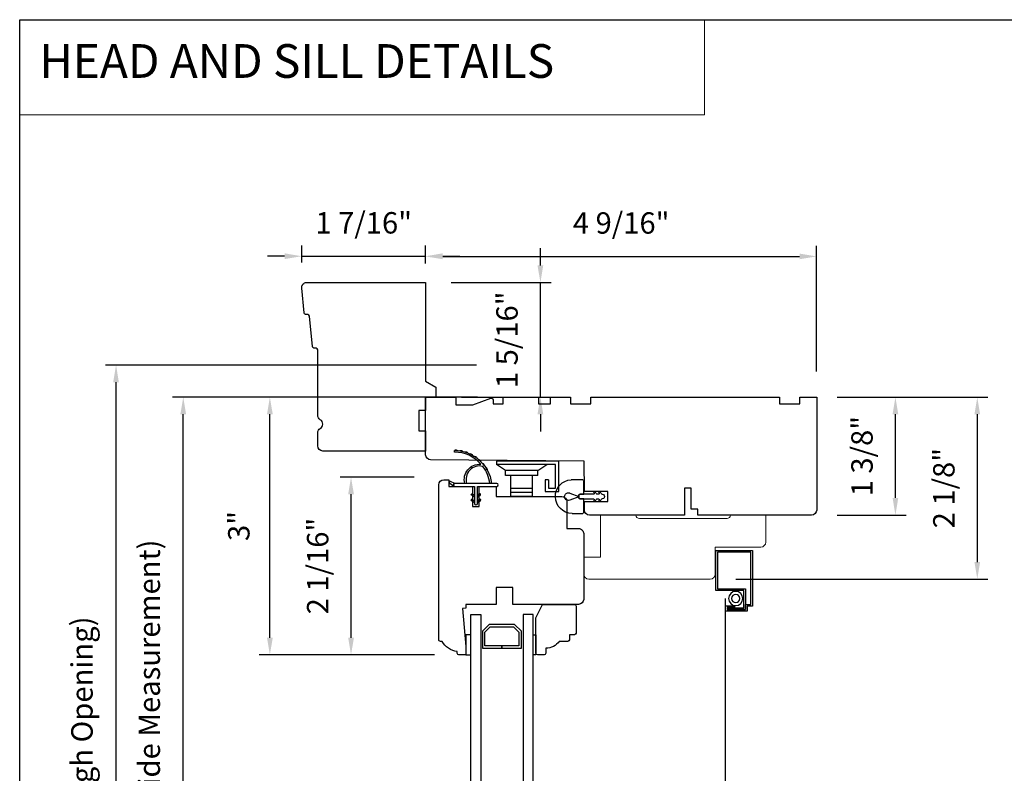
# Model space of a CAD drawing. Extents: x -4358 to -4285.7, y 5030 to 5112.5.
# Drawn here: x -4358 to -4346.5, y 5103.7 to 5112.5 of the extents above; entities that cross this region are included whole.
import ezdxf

# ---------------------------------------------------------------- set-up
doc = ezdxf.new("R2010")
doc.units = 0
doc.header["$LTSCALE"] = 10
doc.header["$MEASUREMENT"] = 0
doc.header["$PDMODE"] = 2
doc.header["$PDSIZE"] = -2
doc.layers.get('DEFPOINTS').update_dxf_attribs({"color": 2, "linetype": 'CONTINUOUS'})
for name, color, linetype in [('1', 1, 'CONTINUOUS'), ('5', 6, 'CONTINUOUS'), ('6', 1, 'CONTINUOUS'), ('8', 7, 'CONTINUOUS'), ('HARDWARE', 1, 'CONTINUOUS')]:
    doc.layers.add(name, color=color, linetype=linetype)
doc.layers.add('2', color=2, linetype='CONTINUOUS', lineweight=9)
doc.layers.add('7', color=7, linetype='CONTINUOUS', lineweight=20)
doc.styles.add('BOLD', font='txt')
doc.styles.add('MODERN', font='tahoma.ttf')
doc.dimstyles.new('LWDEC$0', dxfattribs={"dimtxt": 2.5, "dimasz": 2, "dimexe": 1.25, "dimexo": 3, "dimgap": 2, "dimtad": 1, "dimtoh": 1, "dimzin": 1, "dimdsep": 46, "dimtxsty": 'MODERN', "dimcen": 0, "dimdle": 1.5, "dimadec": 0, "dimazin": 0, "dimtfac": 1, "dimtix": 1, "dimtmove": 0, "dimatfit": 3, "dimfxl": 0, "dimtzin": 0, "dimarcsym": 0})

# ---------------------------------------------------------------- blocks, each defined once
blk = doc.blocks.new('TRACK', base_point=(400.47, 203.49))
at = {"layer": 'HARDWARE'}
for p, q in [((397.22, 213.99), (397.22, 207.73)), ((397.22, 213.99), (403.72, 213.99)), ((403.72, 213.99), (403.72, 207.73)), ((389.47, 212.49), (389.47, 203.49)), ((393.47, 212.49), (389.47, 212.49)), ((390.47, 211.49), (390.47, 204.49)), ((392.47, 211.49), (390.47, 211.49)), ((392.47, 208.99), (392.47, 211.49)), ((393.47, 208.99), (393.47, 212.49)), ((397.22, 212.8), (403.72, 212.8)), ((397.22, 211.58), (403.72, 211.58)), ((392.47, 208.99), (393.47, 208.99)), ((395.66, 207.73), (395.66, 206.23)), ((395.66, 207.73), (405.29, 207.73)), ((405.29, 207.73), (405.29, 206.23)), ((390.47, 204.49), (407.97, 204.49)), ((395.66, 206.23), (392.98, 204.49)), ((395.66, 206.23), (405.29, 206.23)), ((405.29, 206.23), (407.97, 204.49)), ((407.97, 203.49), (407.97, 204.49)), ((389.47, 203.49), (407.97, 203.49))]:
    blk.add_line(p, q, dxfattribs=at)
blk = doc.blocks.new('2868C')
at = {"layer": '1'}
for points in [[(8.31, 5.95, 0.171884), (8.28, 5.96, 0.583171), (3.5, 0.9), (2.98, 0.9, -0.519556), (7.69, 6.57, 0.678594), (7.73, 6.65, 0.207743), (-0.04, 10.19, -0.408958), (-0.09, 10.24), (-0.09, 10.64, -0.419299), (-0.04, 10.69, -0.372378), (10.89, 0.9), (10.39, 0.9, 0.12941)], [(0.75, 10.65, 0.017679), (-0.04, 10.69, -0.455609)], [(2.3, 10.4, 0.017638), (1.52, 10.55, -0.446077)], [(3.79, 9.95, 0.017587), (3.04, 10.2, -0.436338)], [(5.21, 9.28, 0.017526), (4.51, 9.64, -0.426583)], [(6.52, 8.43, 0.017456), (5.88, 8.88, -0.416994)], [(7.7, 7.41, 0.01738), (7.13, 7.94, -0.407743)], [(8.72, 6.23, 0.017298), (8.24, 6.83, -0.39899)], [(9.58, 4.91, 0.017215), (9.18, 5.58, -0.390882)], [(0, 0.9), (-1.24, 1.49, 1), (-1.5, 0.95), (-0.26, 0.08, -0.732951)], [(5.28, -2.2), (5.82, -2.58), (5.82, -3.2), (4.98, -2.61, -1)], [(7.26, -2.2), (6.72, -2.58), (6.72, -3.2), (7.56, -2.61, 1)], [(5.28, -3.85), (5.82, -4.23), (5.82, -4.85), (4.98, -4.26, -1)], [(7.26, -3.85), (6.72, -4.23), (6.72, -4.85), (7.56, -4.26, 1)]]:
    blk.add_lwpolyline(points, format="xyb", close=True, dxfattribs=at)
blk.add_ellipse((5.13, -4.06), major_axis=(-0.18, 0.18), ratio=1, start_param=-1.396263, end_param=1.745329, dxfattribs=at)
at = {"layer": '1', "extrusion": (0, 0, -1)}
blk.add_ellipse((7.41, -4.06), major_axis=(0.18, 0.18), ratio=1, start_param=-1.396263, end_param=1.745329, dxfattribs=at)
at = {"layer": '6'}
blk.add_lwpolyline([(6.72, -5.05), (6.72, 0), (12.46, 0, 1), (12.46, 0.9), (0, 0.9, 1), (0, 0), (5.82, 0), (5.82, -5.05, 1)], format="xyb", close=True, dxfattribs=at)
blk = doc.blocks.new('Lauren W.S.')
at = {"layer": '1'}
for p, q in [((-9.65, 5), (-6.49, 5)), ((-6.1, 4.62), (-6.1, 0.72)), ((-7.61, 0.04), (-10.31, 1.05)), ((-10.31, -1.05), (-7.61, -0.04)), ((-6.1, -0.72), (-6.1, -4.61)), ((-6.48, -5), (-9.87, -5))]:
    blk.add_line(p, q, dxfattribs=at)
for centre, radius, start, end in [((-9.59, 0), 5, 90.6876, 266.8086), ((-6.48, 4.62), 0.387, 360, 91.3007), ((-10.71, 0), 1.13, 69.34, 290.66), ((-6.48, -4.61), 0.387, 270, 360)]:
    blk.add_arc(centre, radius, start, end, dxfattribs=at)
at = {"layer": '6'}
for p, q in [((-7.61, -0.46), (-7.61, 0.46)), ((-7.61, 0.46), (-7.61, 0.04)), ((-7.36, 0.72), (-3.29, 0.72)), ((-6.1, 0.72), (-7.36, 0.72)), ((-3.07, 1.04), (-3.18, 1.28)), ((-2.77, 1.45), (-2.52, 0.86)), ((-2.3, 0.72), (-1.78, 0.72)), ((-1.57, 1.04), (-1.67, 1.28)), ((-1.27, 1.45), (-1.01, 0.86)), ((-0.8, 0.72), (-0.72, 0.72)), ((-7.61, -0.04), (-7.61, -0.46)), ((-3.29, -0.72), (-7.36, -0.72)), ((-7.36, -0.72), (-6.1, -0.72)), ((-3.18, -1.28), (-3.07, -1.04)), ((-2.52, -0.86), (-2.77, -1.46)), ((-1.78, -0.72), (-2.3, -0.72)), ((-1.67, -1.28), (-1.57, -1.04)), ((-1.01, -0.86), (-1.27, -1.46)), ((-0.72, -0.72), (-0.8, -0.72))]:
    blk.add_line(p, q, dxfattribs=at)
for centre, radius, start, end in [((-7.36, 0.46), 0.254, 90, 180), ((-7.36, 0.46), 0.254, 90, 180), ((-3.29, 0.95), 0.232, 270, 23.4142), ((-2.97, 1.36), 0.22, 24.1003, 202.7086), ((-2.3, 0.95), 0.232, 203.4142, 270), ((-1.78, 0.95), 0.232, 270, 23.4142), ((-1.47, 1.37), 0.22, 23.4142, 203.4142), ((-0.8, 0.95), 0.232, 203.4142, 270), ((-0.72, 0), 0.718, 270, 90.02), ((-7.36, -0.46), 0.254, 180, 270), ((-7.36, -0.46), 0.254, 180, 270), ((-3.29, -0.95), 0.232, 336.5858, 90), ((-2.98, -1.37), 0.22, 156.5858, 336.5858), ((-2.3, -0.95), 0.232, 90, 156.5858), ((-1.78, -0.95), 0.232, 336.5858, 90), ((-1.47, -1.37), 0.22, 156.5858, 336.5858), ((-0.8, -0.95), 0.232, 89.9381, 156.5858)]:
    blk.add_arc(centre, radius, start, end, dxfattribs=at)
blk = doc.blocks.new('S020')
at = {"layer": '1'}
blk.add_lwpolyline([(-2.83, -16.44), (-5.55, -16.44), (-5.55, -16.94), (-3.33, -16.94), (-3.33, -17.5), (-8.83, -17.5), (-8.83, -16), (-10.33, -16), (-10.33, -0.5), (-0.5, -0.5), (-0.5, -11.34), (-8.75, -11.34), (-8.75, -17.47), (-3.42, -17.47), (-3.42, -16.97), (-8.25, -16.97), (-8.25, -11.84), (0, -11.84), (0, 0), (-10.83, 0), (-10.83, -16.5), (-9.33, -16.5), (-9.33, -18), (-2.83, -18)], close=True, dxfattribs=at)
for radius in [2.12, 1.23]:
    blk.add_circle((-5.89, -14.25), radius, dxfattribs=at)
blk = doc.blocks.new('*D37')
at = {"layer": '2', "color": 0, "linetype": 'ByBlock', "lineweight": -2}
for p, q in [((-4353.433, 5107.196), (-4354.297, 5107.196)), ((-4354.172, 5105.32), (-4354.172, 5106.996)), ((-4353.197, 5105.12), (-4354.297, 5105.12))]:
    blk.add_line(p, q, dxfattribs=at)
at = {"layer": '2', "color": 0}
for points in [[(-4354.205, 5106.996), (-4354.138, 5106.996), (-4354.172, 5107.196)], [(-4354.205, 5105.32), (-4354.138, 5105.32), (-4354.172, 5105.12)]]:
    blk.add_solid(points, dxfattribs=at)
at = {"layer": 'DEFPOINTS', "color": 0}
for p in [(-4354.172, 5107.196), (-4353.133, 5107.196), (-4352.897, 5105.12)]:
    blk.add_point(p, dxfattribs=at)
at = {"layer": '2', "color": 0, "insert": (-4354.529, 5106.158), "char_height": 0.25, "attachment_point": 5, "rotation": 90, "style": 'MODERN'}
blk.add_mtext('2 1/16"', dxfattribs=at)
blk = doc.blocks.new('*D39')
at = {"layer": '2', "color": 0, "linetype": 'ByBlock', "lineweight": -2}
for p, q in [((-4352.695, 5108.131), (-4355.245, 5108.131)), ((-4355.12, 5105.32), (-4355.12, 5107.931)), ((-4353.197, 5105.12), (-4355.245, 5105.12))]:
    blk.add_line(p, q, dxfattribs=at)
at = {"layer": '2', "color": 0}
for points in [[(-4355.153, 5107.931), (-4355.086, 5107.931), (-4355.12, 5108.131)], [(-4355.153, 5105.32), (-4355.086, 5105.32), (-4355.12, 5105.12)]]:
    blk.add_solid(points, dxfattribs=at)
at = {"layer": 'DEFPOINTS', "color": 0}
for p in [(-4355.12, 5108.131), (-4352.395, 5108.131), (-4352.897, 5105.12)]:
    blk.add_point(p, dxfattribs=at)
at = {"layer": '2', "color": 0, "insert": (-4355.45, 5106.626), "char_height": 0.25, "attachment_point": 5, "rotation": 90, "style": 'MODERN'}
blk.add_mtext('3"', dxfattribs=at)
blk = doc.blocks.new('*D40')
at = {"layer": '2', "color": 0, "linetype": 'ByBlock', "lineweight": -2}
for p, q in [((-4353.301, 5109.691), (-4353.301, 5109.9)), ((-4348.734, 5108.431), (-4348.734, 5109.9)), ((-4353.101, 5109.775), (-4348.934, 5109.775))]:
    blk.add_line(p, q, dxfattribs=at)
at = {"layer": '2', "color": 0}
for points in [[(-4353.101, 5109.808), (-4353.101, 5109.742), (-4353.301, 5109.775)], [(-4348.934, 5109.808), (-4348.934, 5109.742), (-4348.734, 5109.775)]]:
    blk.add_solid(points, dxfattribs=at)
at = {"layer": 'DEFPOINTS', "color": 0}
for p in [(-4348.734, 5109.775), (-4353.301, 5109.391), (-4348.734, 5108.131)]:
    blk.add_point(p, dxfattribs=at)
at = {"layer": '2', "color": 0, "insert": (-4351.017, 5110.133), "char_height": 0.25, "attachment_point": 5, "style": 'MODERN'}
blk.add_mtext('4 9/16"', dxfattribs=at)
blk = doc.blocks.new('*D41')
at = {"layer": '2', "color": 0, "linetype": 'ByBlock', "lineweight": -2}
for p, q in [((-4348.493, 5108.131), (-4347.689, 5108.131)), ((-4347.814, 5106.953), (-4347.814, 5107.931)), ((-4348.493, 5106.753), (-4347.689, 5106.753))]:
    blk.add_line(p, q, dxfattribs=at)
at = {"layer": '2', "color": 0}
for points in [[(-4347.847, 5107.931), (-4347.781, 5107.931), (-4347.814, 5108.131)], [(-4347.847, 5106.953), (-4347.781, 5106.953), (-4347.814, 5106.753)]]:
    blk.add_solid(points, dxfattribs=at)
at = {"layer": 'DEFPOINTS', "color": 0}
for p in [(-4348.793, 5108.131), (-4347.814, 5108.131), (-4348.793, 5106.753)]:
    blk.add_point(p, dxfattribs=at)
at = {"layer": '2', "color": 0, "insert": (-4348.172, 5107.442), "char_height": 0.25, "attachment_point": 5, "rotation": 90, "style": 'MODERN'}
blk.add_mtext('1 3/8"', dxfattribs=at)
blk = doc.blocks.new('*D42')
at = {"layer": '2', "color": 0, "linetype": 'ByBlock', "lineweight": -2}
for p, q in [((-4348.434, 5108.131), (-4346.733, 5108.131)), ((-4346.858, 5107.931), (-4346.858, 5106.205)), ((-4349.678, 5106.005), (-4346.733, 5106.005))]:
    blk.add_line(p, q, dxfattribs=at)
at = {"layer": '2', "color": 0}
for points in [[(-4346.891, 5107.931), (-4346.825, 5107.931), (-4346.858, 5108.131)], [(-4346.891, 5106.205), (-4346.825, 5106.205), (-4346.858, 5106.005)]]:
    blk.add_solid(points, dxfattribs=at)
at = {"layer": 'DEFPOINTS', "color": 0}
for p in [(-4348.734, 5108.131), (-4349.978, 5106.005), (-4346.858, 5106.005)]:
    blk.add_point(p, dxfattribs=at)
at = {"layer": '2', "color": 0, "insert": (-4347.216, 5107.068), "char_height": 0.25, "attachment_point": 5, "rotation": 90, "style": 'MODERN'}
blk.add_mtext('2 1/8"', dxfattribs=at)
blk = doc.blocks.new('*D45')
at = {"layer": '2', "color": 0, "linetype": 'ByBlock', "lineweight": -2}
for p, q in [((-4352.695, 5108.131), (-4356.256, 5108.131)), ((-4356.131, 5100.457), (-4356.131, 5107.931)), ((-4352.695, 5100.257), (-4356.256, 5100.257))]:
    blk.add_line(p, q, dxfattribs=at)
at = {"layer": '2', "color": 0}
for points in [[(-4356.165, 5107.931), (-4356.098, 5107.931), (-4356.131, 5108.131)], [(-4356.165, 5100.457), (-4356.098, 5100.457), (-4356.131, 5100.257)]]:
    blk.add_solid(points, dxfattribs=at)
at = {"layer": 'DEFPOINTS', "color": 0}
for p in [(-4356.131, 5108.131), (-4352.395, 5108.131), (-4352.395, 5100.257)]:
    blk.add_point(p, dxfattribs=at)
at = {"layer": '2', "color": 0, "insert": (-4356.496, 5104.194), "char_height": 0.25, "attachment_point": 5, "rotation": 90, "style": 'MODERN'}
blk.add_mtext('OSM (Outside Measurement)', dxfattribs=at)
blk = doc.blocks.new('*D46')
at = {"layer": '2', "color": 0, "linetype": 'ByBlock', "lineweight": -2}
for p, q in [((-4352.708, 5108.505), (-4357.041, 5108.505)), ((-4356.916, 5099.404), (-4356.916, 5108.305)), ((-4355.057, 5099.204), (-4357.041, 5099.204))]:
    blk.add_line(p, q, dxfattribs=at)
at = {"layer": '2', "color": 0}
for points in [[(-4356.95, 5108.305), (-4356.883, 5108.305), (-4356.916, 5108.505)], [(-4356.95, 5099.404), (-4356.883, 5099.404), (-4356.916, 5099.204)]]:
    blk.add_solid(points, dxfattribs=at)
at = {"layer": 'DEFPOINTS', "color": 0}
for p in [(-4356.916, 5108.505), (-4352.408, 5108.505), (-4354.757, 5099.204)]:
    blk.add_point(p, dxfattribs=at)
at = {"layer": '2', "color": 0, "insert": (-4357.282, 5103.855), "char_height": 0.25, "attachment_point": 5, "rotation": 90, "style": 'MODERN'}
blk.add_mtext('R.O. (Rough Opening)', dxfattribs=at)
blk = doc.blocks.new('*D48')
at = {"layer": '2', "color": 0, "linetype": 'ByBlock', "lineweight": -2}
for p, q in [((-4351.96, 5109.67), (-4351.96, 5109.87)), ((-4353.001, 5109.47), (-4351.835, 5109.47)), ((-4351.96, 5108.131), (-4351.96, 5109.47)), ((-4352.882, 5108.131), (-4351.835, 5108.131)), ((-4351.96, 5107.931), (-4351.96, 5107.731))]:
    blk.add_line(p, q, dxfattribs=at)
at = {"layer": '2', "color": 0}
for points in [[(-4351.994, 5109.67), (-4351.927, 5109.67), (-4351.96, 5109.47)], [(-4351.994, 5107.931), (-4351.927, 5107.931), (-4351.96, 5108.131)]]:
    blk.add_solid(points, dxfattribs=at)
at = {"layer": 'DEFPOINTS', "color": 0}
for p in [(-4353.301, 5109.47), (-4351.96, 5109.47), (-4353.182, 5108.131)]:
    blk.add_point(p, dxfattribs=at)
at = {"layer": '2', "color": 0, "insert": (-4352.318, 5108.801), "char_height": 0.25, "attachment_point": 5, "rotation": 90, "style": 'MODERN'}
blk.add_mtext('1 5/16"', dxfattribs=at)
blk = doc.blocks.new('*D49')
at = {"layer": '2', "color": 0, "linetype": 'ByBlock', "lineweight": -2}
for p, q in [((-4354.748, 5109.705), (-4354.748, 5109.902)), ((-4353.301, 5109.77), (-4353.301, 5109.902)), ((-4354.948, 5109.777), (-4355.148, 5109.777)), ((-4354.748, 5109.777), (-4353.301, 5109.777)), ((-4353.101, 5109.777), (-4352.901, 5109.777))]:
    blk.add_line(p, q, dxfattribs=at)
at = {"layer": '2', "color": 0}
for points in [[(-4354.948, 5109.811), (-4354.948, 5109.744), (-4354.748, 5109.777)], [(-4353.101, 5109.811), (-4353.101, 5109.744), (-4353.301, 5109.777)]]:
    blk.add_solid(points, dxfattribs=at)
at = {"layer": 'DEFPOINTS', "color": 0}
for p in [(-4353.301, 5109.777), (-4353.301, 5109.47), (-4354.748, 5109.405)]:
    blk.add_point(p, dxfattribs=at)
at = {"layer": '2', "color": 0, "insert": (-4354.024, 5110.135), "char_height": 0.25, "attachment_point": 5, "style": 'MODERN'}
blk.add_mtext('1 7/16"', dxfattribs=at)

msp = doc.modelspace()

# ---------------------------------------------------------------- linework, layer by layer
at = {"layer": '1'}
for p, q in [((-4349.79944, 5103.9078), (-4349.79944, 5105.77918)), ((-4349.79944, 5103.3972), (-4349.79944, 5105.23191))]:
    msp.add_line(p, q, dxfattribs=at)
at = {"layer": '1', "color": 1}
for points in [[(-4352.77345, 5105.59205), (-4352.65534, 5105.59205), (-4352.65534, 5102.99353), (-4352.77345, 5102.99353)], [(-4352.0451, 5105.59205), (-4352.16321, 5105.59205), (-4352.16321, 5102.99353), (-4352.0451, 5102.99353)], [(-4352.1829, 5105.39554), (-4352.2613, 5105.47394), (-4352.55726, 5105.47394), (-4352.63565, 5105.39554), (-4352.63565, 5105.19835), (-4352.4107, 5105.19835), (-4352.4107, 5105.22591), (-4352.60809, 5105.22591), (-4352.60809, 5105.38412), (-4352.54584, 5105.44638), (-4352.27271, 5105.44638), (-4352.21046, 5105.38412), (-4352.21046, 5105.22591), (-4352.409, 5105.22591), (-4352.409, 5105.19835), (-4352.1829, 5105.19835)]]:
    msp.add_lwpolyline(points, close=True, dxfattribs=at)
at = {"layer": '5'}
for points in [[(-4352.83289, 5105.11963), (-4352.77384, 5105.11963), (-4352.77384, 5105.35585), (-4352.83289, 5105.35585)], [(-4352.0451, 5105.35583), (-4352.01518, 5105.35583), (-4352.01518, 5105.11961), (-4352.0451, 5105.11961)]]:
    msp.add_lwpolyline(points, close=True, dxfattribs=at)
at = {"layer": '7', "color": 1, "linetype": 'Continuous'}
msp.add_lwpolyline([(-4358.04151, 5112.54027), (-4350.04247, 5112.54027), (-4350.04247, 5111.42842), (-4358.04151, 5111.42842)], close=True, dxfattribs=at)
at = {"layer": '7'}
msp.add_lwpolyline([(-4350.84392, 5106.7534), (-4350.84392, 5106.7534, 0.41421356), (-4350.80455, 5106.71403), (-4349.78094, 5106.71403, 0.41421356), (-4349.74157, 5106.7534), (-4349.74157, 5106.7534), (-4349.32818, 5106.7534), (-4349.32818, 5106.43844, -0.41421356), (-4349.38724, 5106.37938), (-4349.91873, 5106.37938), (-4349.91873, 5106.06442, -0.41421356), (-4349.97778, 5106.00537), (-4351.3951, 5106.00537, -0.41421356), (-4351.45416, 5106.06442), (-4351.45416, 5106.26127), (-4351.25731, 5106.26127), (-4351.25731, 5106.7534)], format="xyb", close=True, dxfattribs=at)
at = {"layer": '8', "linetype": 'Continuous'}
msp.add_lwpolyline([(-4358.04151, 5112.54027), (-4331.83121, 5112.54027), (-4331.83121, 5095.45699), (-4358.04151, 5095.45699)], close=True, dxfattribs=at)
at = {"layer": '8'}
for points in [[(-4354.6053, 5108.70425, -0.36397023), (-4354.62335, 5108.72199), (-4354.65764, 5109.07811, 0.36397023), (-4354.67569, 5109.09585), (-4354.7024, 5109.09795, -0.36397023), (-4354.72045, 5109.11569), (-4354.74833, 5109.40521, -0.44261709), (-4354.68954, 5109.46993), (-4353.30061, 5109.46993), (-4353.30061, 5108.31765), (-4353.1825, 5108.24946), (-4353.1825, 5108.13135), (-4353.30061, 5108.13135), (-4353.30061, 5107.97387), (-4353.37935, 5107.97387), (-4353.37935, 5107.73765), (-4353.30061, 5107.73765), (-4353.30061, 5107.50143), (-4354.50139, 5107.50143, -0.41421356), (-4354.56045, 5107.56048), (-4354.56045, 5107.7141, -0.26794919), (-4354.53092, 5107.76524, 0.57735027), (-4354.53092, 5107.86753, -0.26794919), (-4354.56045, 5107.91867), (-4354.56045, 5108.68253, 0.39139246), (-4354.57859, 5108.70215)], [(-4350.20022, 5106.8223), (-4350.20022, 5107.06836), (-4350.27896, 5107.06836), (-4350.27896, 5106.7534), (-4351.38618, 5106.7534, -0.41165989), (-4351.44523, 5106.81194), (-4351.44609, 5106.91088), (-4351.17463, 5106.91088), (-4351.17463, 5107.02899), (-4351.44713, 5107.02899), (-4351.45022, 5107.38346), (-4353.24207, 5107.3991, -0.41165989), (-4353.30061, 5107.45815), (-4353.30061, 5108.13135), (-4352.94628, 5108.13135), (-4352.94628, 5108.04276), (-4352.74943, 5108.04276), (-4352.53962, 5108.11913, -0.52056705), (-4352.51321, 5108.10063), (-4352.51321, 5108.05261), (-4352.3951, 5108.05261), (-4352.3951, 5108.13135), (-4352.06045, 5108.13135), (-4351.98171, 5108.13135), (-4351.98171, 5108.05261), (-4351.84392, 5108.05261), (-4351.84392, 5108.13135), (-4351.6077, 5108.13135), (-4351.6077, 5108.05261), (-4351.37148, 5108.05261), (-4351.37148, 5108.13135), (-4349.16676, 5108.13135), (-4349.16676, 5108.05261), (-4348.93054, 5108.05261), (-4348.93054, 5108.13135), (-4348.73369, 5108.13135), (-4348.73369, 5106.81246, -0.41421356), (-4348.79275, 5106.7534), (-4350.12148, 5106.7534), (-4350.12148, 5106.8223)], [(-4351.71048, 5106.97002, -0.41421356), (-4351.65143, 5106.91096), (-4351.6514, 5106.59599), (-4351.51362, 5106.59602, -0.41428903), (-4351.45456, 5106.53696), (-4351.45458, 5105.76922, -0.41421356), (-4351.51363, 5105.71017), (-4352.28137, 5105.71016), (-4352.28137, 5105.90701), (-4352.47835, 5105.90701), (-4352.47835, 5105.71016), (-4352.8325, 5105.71016), (-4352.83261, 5105.66684), (-4352.87153, 5105.66344), (-4352.8325, 5105.21734), (-4352.8325, 5105.12945, -0.41421356), (-4352.84235, 5105.11961), (-4352.91124, 5105.11961, -0.41421356), (-4352.93093, 5105.13929), (-4352.93093, 5105.15898, -0.23812491), (-4353.10809, 5105.27709), (-4353.12581, 5105.27709, -0.41421356), (-4353.14747, 5105.29874), (-4353.14746, 5107.10784, -0.41421314), (-4353.08841, 5107.1669), (-4353.02935, 5107.1669), (-4353.02935, 5107.08816), (-4352.75377, 5107.08816), (-4352.75377, 5106.85194), (-4352.67503, 5106.85194), (-4352.67503, 5107.08816), (-4352.47835, 5107.08816), (-4352.47835, 5106.97005)], [(-4351.56243, 5105.35583), (-4351.62148, 5105.35583), (-4351.62148, 5105.29677, -0.41421356), (-4351.64117, 5105.27709), (-4351.73959, 5105.27709, -0.23606798), (-4351.89707, 5105.19835), (-4351.89707, 5105.13929, -0.41421356), (-4351.91676, 5105.11961), (-4351.9955, 5105.11961, -0.41421356), (-4352.01518, 5105.13929), (-4352.01518, 5105.55268), (-4351.93644, 5105.71016), (-4351.56243, 5105.71016, -0.41421356), (-4351.54274, 5105.69047), (-4351.54274, 5105.37551, -0.41421356)]]:
    msp.add_lwpolyline(points, format="xyb", close=True, dxfattribs=at)

# ---------------------------------------------------------------- block references
at = {"layer": '1', "xscale": 0.03937, "yscale": 0.03937, "zscale": 0.03937, "rotation": 180}
msp.add_blockref('TRACK', (-4352.17896, 5107.38332), dxfattribs=at)
at = {"layer": '1', "xscale": -0.03937, "yscale": 0.03937, "zscale": 0.03937}
msp.add_blockref('S020', (-4349.91086, 5106.34001), dxfattribs=at)
at = {"layer": '2', "xscale": -0.03937, "yscale": 0.03937, "zscale": 0.03937, "rotation": 180}
msp.add_blockref('Lauren W.S.', (-4351.21102, 5106.96994), dxfattribs=at)
at = {"layer": '8', "xscale": 0.03937, "yscale": 0.03937, "zscale": 0.03937}
msp.add_blockref('2868C', (-4352.95989, 5107.08817), dxfattribs=at)

# ---------------------------------------------------------------- texts
at = {"layer": '5', "linetype": 'Continuous', "lineweight": 15, "style": 'BOLD'}
msp.add_text('HEAD AND SILL DETAILS', height=0.3936992, dxfattribs=at).set_placement((-4357.81218, 5111.86099))

# ---------------------------------------------------------------- dimensions: what is measured, and where the dimension line sits
at = {"layer": '2'}
for base, p1, p2, picture, middle in [((-4353.30061, 5109.77729), (-4354.74833, 5109.40521), (-4353.30061, 5109.46993), '*D49', (-4354.02447, 5110.13512)), ((-4348.73369, 5109.77515), (-4353.30061, 5109.39119), (-4348.73369, 5108.13135), '*D40', (-4351.01715, 5110.13298))]:
    dim = msp.add_linear_dim(base=base, p1=p1, p2=p2, dimstyle='LWDEC$0', override={"dimscale": 0.1, "dimdec": 4, "dimlunit": 5, "dimpost": '"', "dimtdec": 4, "dimfxl": 1.25, "dimfrac": 2, "dimarcsym": 1}, dxfattribs=at)
    dim.commit()
    dim.dimension.update_dxf_attribs({"geometry": picture, "text_midpoint": middle})
for base, p1, p2, picture, middle in [((-4351.96045, 5109.46993), (-4353.1825, 5108.13135), (-4353.30061, 5109.46993), '*D48', (-4352.31827, 5108.80064)), ((-4355.11972, 5108.13135), (-4352.89692, 5105.11982), (-4352.3951, 5108.13135), '*D39', (-4355.44993, 5106.62558)), ((-4346.85791, 5106.00537), (-4348.73369, 5108.13135), (-4349.97778, 5106.00537), '*D42', (-4347.21573, 5107.06836)), ((-4347.8139647164, 5108.1313474465), (-4348.7927493966, 5106.7533974465), (-4348.7927493966, 5108.1313474465), '*D41', (-4348.1717887594, 5107.4423724465)), ((-4354.1716, 5107.19648), (-4352.89692, 5105.11982), (-4353.13314, 5107.19648), '*D37', (-4354.52942, 5106.15815))]:
    dim = msp.add_linear_dim(base=base, p1=p1, p2=p2, angle=90, dimstyle='LWDEC$0', override={"dimscale": 0.1, "dimdec": 4, "dimlunit": 5, "dimpost": '"', "dimtdec": 4, "dimfxl": 1.25, "dimfrac": 2, "dimarcsym": 1}, dxfattribs=at)
    dim.commit()
    dim.dimension.update_dxf_attribs({"geometry": picture, "text_midpoint": middle})
for base, p1, p2, text, picture, middle in [((-4356.91621, 5108.50514), (-4354.7573, 5099.20425), (-4352.40814, 5108.50514), 'R.O. (Rough Opening)', '*D46', (-4357.28234, 5103.85469)), ((-4356.13123, 5108.13135), (-4352.3951, 5100.25733), (-4352.3951, 5108.13135), 'OSM (Outside Measurement)', '*D45', (-4356.49644, 5104.19434))]:
    dim = msp.add_linear_dim(base=base, p1=p1, p2=p2, angle=90, text=text, dimstyle='LWDEC$0', override={"dimscale": 0.1, "dimdec": 4, "dimlunit": 5, "dimpost": '"', "dimtdec": 4, "dimfxl": 1.25, "dimfrac": 2, "dimarcsym": 1}, dxfattribs=at)
    dim.commit()
    dim.dimension.update_dxf_attribs({"geometry": picture, "text_midpoint": middle})

doc.saveas('drawing.dxf')
